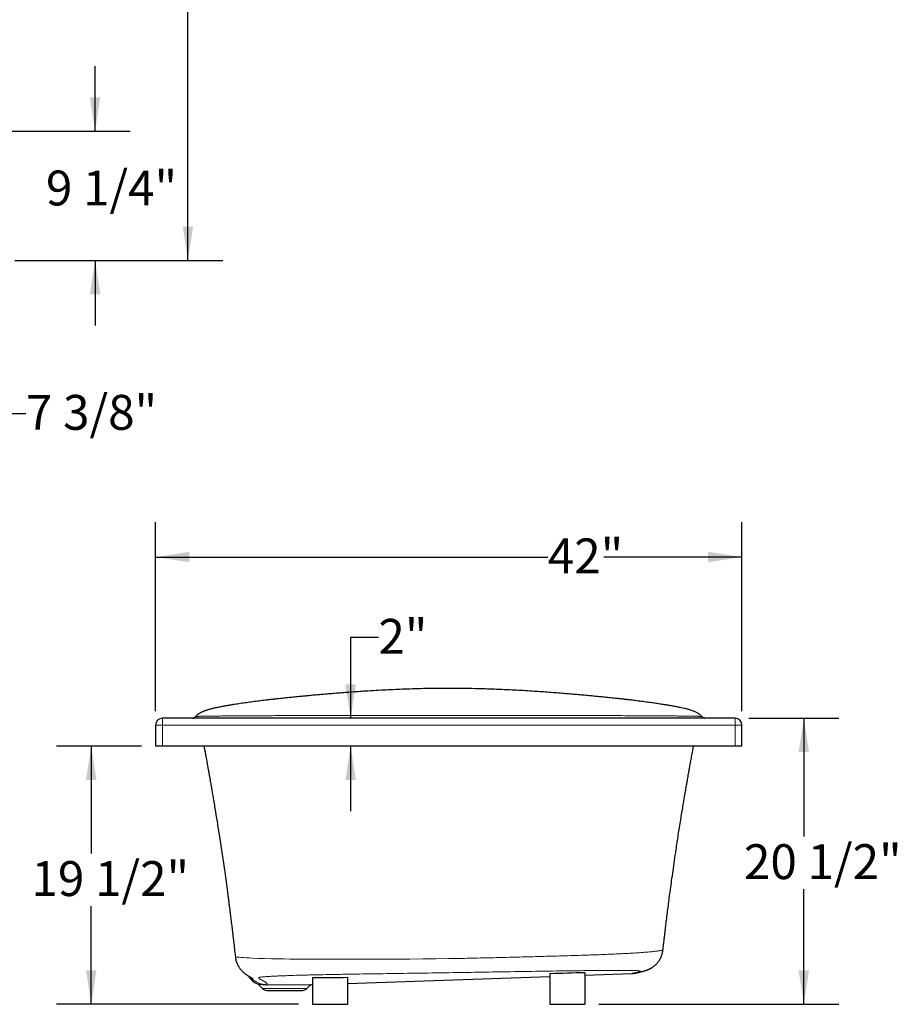
# Model space of a CAD drawing. Units: inches. Extents: x 0.5 to 8.08, y 2.76 to 10.32.
# Drawn here: x 4.93 to 8.08, y 3.26 to 6.79 of the extents above; entities that cross this region are included whole.
import ezdxf

# ---------------------------------------------------------------- set-up
doc = ezdxf.new("R2010")
doc.units = ezdxf.units.IN
doc.header["$MEASUREMENT"] = 0
doc.layers.add('FORMAT', color=7, linetype='Continuous')
doc.styles.add('SLDTEXTSTYLE0', font='TXT', dxfattribs={"width": 0.605})
doc.dimstyles.new('SLDDIMSTYLE0', dxfattribs={"dimtxt": 0.121338, "dimasz": 0.121338, "dimexe": 0, "dimexo": 0.0625, "dimgap": 0.030334, "dimtad": 0, "dimtih": 1, "dimtoh": 1, "dimdec": 6, "dimlfac": 20, "dimrnd": 1e-09, "dimzin": 12, "dimdsep": 46, "dimlunit": 5, "dimtxsty": 'SLDTEXTSTYLE0', "dimsah": 1, "dimcen": 0.09, "dimadec": 0, "dimazin": 3, "dimtfac": 1, "dimtofl": 0, "dimtmove": 0, "dimatfit": 3, "dimfxl": 0, "dimfrac": 2, "dimtolj": 1, "dimtzin": 12, "dimarcsym": 0})
doc.dimstyles.new('SLDDIMSTYLE1', dxfattribs={"dimtxt": 0.121338, "dimasz": 0.121338, "dimexe": 0, "dimexo": 0.0625, "dimgap": 0.030334, "dimtad": 0, "dimtih": 1, "dimtoh": 1, "dimlfac": 20, "dimrnd": 1e-09, "dimzin": 12, "dimdsep": 46, "dimlunit": 5, "dimtxsty": 'SLDTEXTSTYLE0', "dimsah": 1, "dimcen": 0.09, "dimadec": 0, "dimazin": 3, "dimtfac": 1, "dimtofl": 0, "dimtmove": 0, "dimatfit": 3, "dimfxl": 0, "dimfrac": 2, "dimtolj": 1, "dimtzin": 12, "dimarcsym": 0})
doc.dimstyles.new('SLDDIMSTYLE2', dxfattribs={"dimtxt": 0.121338, "dimasz": 0.121338, "dimexe": 0, "dimexo": 0.0625, "dimgap": 0.030334, "dimtad": 0, "dimtih": 1, "dimtoh": 1, "dimdec": 6, "dimlfac": 20, "dimrnd": 1e-09, "dimzin": 12, "dimdsep": 46, "dimlunit": 5, "dimtxsty": 'SLDTEXTSTYLE0', "dimsah": 1, "dimcen": 0.09, "dimadec": 0, "dimazin": 3, "dimtfac": 1, "dimtmove": 0, "dimatfit": 0, "dimfxl": 0, "dimfrac": 2, "dimtolj": 1, "dimtzin": 12, "dimarcsym": 0})
doc.dimstyles.new('SLDDIMSTYLE5', dxfattribs={"dimtxt": 0.121338, "dimasz": 0.121338, "dimexe": 0, "dimexo": 0.0625, "dimgap": 0.030334, "dimtad": 0, "dimtih": 1, "dimtoh": 1, "dimlfac": 20, "dimrnd": 1e-09, "dimzin": 12, "dimdsep": 46, "dimlunit": 5, "dimtxsty": 'SLDTEXTSTYLE0', "dimsah": 1, "dimcen": 0.09, "dimadec": 0, "dimazin": 3, "dimtfac": 1, "dimtmove": 0, "dimatfit": 0, "dimfxl": 0, "dimfrac": 2, "dimtolj": 1, "dimtzin": 12, "dimarcsym": 0})

# ---------------------------------------------------------------- blocks, each defined once
blk = doc.blocks.new('_D_4')
at = {"layer": 'FORMAT', "color": 7}
for p, q in [((4.5751, 6.1858), (4.1509, 5.7789)), ((4.8298, 5.9202), (4.4055, 5.5134)), ((4.2411, 5.8655), (4.4958, 5.5999)), ((4.4958, 5.5999), (4.7055, 5.3812)), ((4.7055, 5.3812), (4.9555, 5.3812))]:
    blk.add_line(p, q, dxfattribs=at)
for points in [[(4.2411, 5.8655), (4.3116, 5.765), (4.3385, 5.7908)], [(4.4958, 5.5999), (4.4253, 5.7004), (4.3983, 5.6745)]]:
    blk.add_solid(points, dxfattribs=at)
at = {"layer": 'FORMAT', "color": 7, "insert": (4.9555, 5.4479), "char_height": 0.125, "attachment_point": 1, "style": 'SLDTEXTSTYLE0'}
blk.add_mtext('7 3/8"', dxfattribs=at)
blk = doc.blocks.new('_D_7')
at = {"layer": 'FORMAT', "color": 7}
for p, q in [((4.9159, 8.0298), (5.6603, 8.0298)), ((5.5353, 8.0298), (5.5353, 7.1432)), ((5.5353, 5.9298), (5.5353, 6.9543)), ((4.9159, 5.9298), (5.6603, 5.9298))]:
    blk.add_line(p, q, dxfattribs=at)
for points in [[(5.5353, 8.0298), (5.5166, 7.9085), (5.5539, 7.9085)], [(5.5353, 5.9298), (5.5539, 6.0511), (5.5166, 6.0511)]]:
    blk.add_solid(points, dxfattribs=at)
at = {"layer": 'FORMAT', "color": 7, "insert": (5.435, 7.1154), "char_height": 0.125, "attachment_point": 1, "style": 'SLDTEXTSTYLE0'}
blk.add_mtext('42"', dxfattribs=at)
blk = doc.blocks.new('_D_8')
at = {"layer": 'FORMAT', "color": 7}
for p, q in [((5.2031, 6.3923), (5.2031, 6.6257)), ((3.2097, 6.3923), (5.3281, 6.3923)), ((4.9159, 5.9298), (5.3281, 5.9298)), ((5.2031, 5.9298), (5.2031, 5.6965))]:
    blk.add_line(p, q, dxfattribs=at)
for points in [[(5.2031, 6.3923), (5.2218, 6.5136), (5.1845, 6.5136)], [(5.2031, 5.9298), (5.1845, 5.8085), (5.2218, 5.8085)]]:
    blk.add_solid(points, dxfattribs=at)
at = {"layer": 'FORMAT', "color": 7, "insert": (5.027, 6.2515), "char_height": 0.125, "attachment_point": 1, "style": 'SLDTEXTSTYLE0'}
blk.add_mtext('9 1/4"', dxfattribs=at)
blk = doc.blocks.new('_D_16')
at = {"layer": 'FORMAT', "color": 7}
for p, q in [((7.5445, 4.29), (7.8659, 4.29)), ((7.7409, 4.29), (7.7409, 3.8661)), ((7.7409, 3.265), (7.7409, 3.6773)), ((7.007, 3.265), (7.8659, 3.265))]:
    blk.add_line(p, q, dxfattribs=at)
for points in [[(7.7409, 4.29), (7.7222, 4.1686), (7.7595, 4.1686)], [(7.7409, 3.265), (7.7595, 3.3863), (7.7222, 3.3863)]]:
    blk.add_solid(points, dxfattribs=at)
at = {"layer": 'FORMAT', "color": 7, "insert": (7.5267, 3.8384), "char_height": 0.125, "attachment_point": 1, "style": 'SLDTEXTSTYLE0'}
blk.add_mtext('20 1/2"', dxfattribs=at)
blk = doc.blocks.new('_D_17')
at = {"layer": 'FORMAT', "color": 7}
for p, q in [((5.3695, 4.19), (5.0643, 4.19)), ((5.1893, 4.19), (5.1893, 3.8056)), ((5.1893, 3.265), (5.1893, 3.6167)), ((5.932, 3.265), (5.0643, 3.265))]:
    blk.add_line(p, q, dxfattribs=at)
for points in [[(5.1893, 4.19), (5.1706, 4.0686), (5.208, 4.0686)], [(5.1893, 3.265), (5.208, 3.3863), (5.1706, 3.3863)]]:
    blk.add_solid(points, dxfattribs=at)
at = {"layer": 'FORMAT', "color": 7, "insert": (4.9752, 3.7778), "char_height": 0.125, "attachment_point": 1, "style": 'SLDTEXTSTYLE0'}
blk.add_mtext('19 1/2"', dxfattribs=at)
blk = doc.blocks.new('_D_18')
at = {"layer": 'FORMAT', "color": 7}
for p, q in [((6.2176, 4.5787), (6.1181, 4.5787)), ((6.1181, 4.5787), (6.1181, 4.29)), ((6.1181, 4.19), (6.1181, 3.9566))]:
    blk.add_line(p, q, dxfattribs=at)
for points in [[(6.1181, 4.29), (6.1368, 4.4113), (6.0994, 4.4113)], [(6.1181, 4.19), (6.0994, 4.0686), (6.1368, 4.0686)]]:
    blk.add_solid(points, dxfattribs=at)
at = {"layer": 'FORMAT', "color": 7, "insert": (6.2176, 4.6454), "char_height": 0.125, "attachment_point": 1, "style": 'SLDTEXTSTYLE0'}
blk.add_mtext('2"', dxfattribs=at)
blk = doc.blocks.new('_D_19')
at = {"layer": 'FORMAT', "color": 7}
for p, q in [((5.4195, 4.315), (5.4195, 4.992)), ((7.5195, 4.315), (7.5195, 4.992)), ((5.4195, 4.867), (6.8242, 4.867)), ((7.5195, 4.867), (7.0247, 4.867))]:
    blk.add_line(p, q, dxfattribs=at)
for points in [[(5.4195, 4.867), (5.5408, 4.8484), (5.5408, 4.8857)], [(7.5195, 4.867), (7.3982, 4.8857), (7.3982, 4.8484)]]:
    blk.add_solid(points, dxfattribs=at)
at = {"layer": 'FORMAT', "color": 7, "insert": (6.8242, 4.9337), "char_height": 0.125, "attachment_point": 1, "style": 'SLDTEXTSTYLE0'}
blk.add_mtext('42"', dxfattribs=at)

msp = doc.modelspace()

# ---------------------------------------------------------------- linework, layer by layer
at = {"color": 7, "linetype": 'Continuous', "lineweight": 25}
for p, q in [((7.49449029, 4.28997428), (5.44449029, 4.28997428)), ((5.56224544, 4.29501251), (5.56228146, 4.29504665)), ((5.41949029, 4.26497428), (5.41949029, 4.18997428)), ((7.51949029, 4.18997428), (7.51949029, 4.26497428)), ((5.44449029, 4.18997428), (5.41949029, 4.18997428)), ((7.49449029, 4.18997428), (5.44449029, 4.18997428)), ((7.51949029, 4.18997428), (7.49449029, 4.18997428)), ((7.23631325, 3.45892823), (7.23630824, 3.45892053)), ((5.98199029, 3.36088112), (5.98199029, 3.26497428)), ((6.10699029, 3.33971779), (6.83199029, 3.36503535)), ((6.10699029, 3.36172247), (6.10699029, 3.26497428)), ((6.83199029, 3.37579873), (6.83199029, 3.26497428)), ((6.95699029, 3.37918116), (6.95699029, 3.26497428)), ((6.95699029, 3.36940045), (7.12557143, 3.37528743)), ((5.78808088, 3.33600044), (5.8027, 3.32138132)), ((5.96128058, 3.32138132), (5.97413771, 3.33423845)), ((5.97623836, 3.33515183), (5.98199029, 3.3353527)), ((5.81816796, 3.31497428), (5.94581262, 3.31497428)), ((5.98199029, 3.26497428), (6.10699029, 3.26497428)), ((6.83199029, 3.26497428), (6.95699029, 3.26497428))]:
    msp.add_line(p, q, dxfattribs=at)
at = {"color": 8, "linetype": 'Continuous', "lineweight": 18}
for p, q in [((5.44449029, 4.26497428), (5.44449029, 4.28997428)), ((7.49449029, 4.26497428), (7.49449029, 4.28997428)), ((5.41949029, 4.26497428), (5.44449029, 4.26497428)), ((5.44449029, 4.26497428), (7.49449029, 4.26497428)), ((5.44449029, 4.18997428), (5.44449029, 4.26497428)), ((7.49449029, 4.26497428), (7.49449029, 4.18997428)), ((7.49449029, 4.26497428), (7.51949029, 4.26497428)), ((5.8027, 3.32138132), (5.96128058, 3.32138132)), ((5.81876191, 3.33515183), (5.97623836, 3.33515183)), ((5.97413771, 3.33423845), (5.82017118, 3.33423845))]:
    msp.add_line(p, q, dxfattribs=at)
at = {"color": 8, "linetype": 'Continuous', "lineweight": 18, "flags": 128}
msp.add_lwpolyline([(5.70542107, 3.43454601), (5.70532842, 3.43473219), (5.70596229, 3.43480533), (5.70752798, 3.43462522), (5.71019323, 3.43428047), (5.71416916, 3.43385028), (5.71935091, 3.43337265), (5.72570668, 3.43284098), (5.73446521, 3.43215607), (5.74419116, 3.43149841), (5.75512609, 3.43087942), (5.76711571, 3.43031082), (5.78731626, 3.42956789), (5.80940608, 3.42892754), (5.83423034, 3.42831277), (5.86085995, 3.42777894), (5.87995625, 3.4274632), (5.89980556, 3.42717968), (5.92034274, 3.4269285), (5.94864897, 3.42666178), (5.97794893, 3.42647863), (6.00802086, 3.42636726), (6.03957599, 3.42630891), (6.07169618, 3.42628984), (6.10422606, 3.42629922), (6.14851266, 3.42634453), (6.19319539, 3.42644457), (6.23840739, 3.42661371), (6.28382326, 3.42684319), (6.3300737, 3.42713101), (6.3764247, 3.42747348), (6.42295472, 3.42790226), (6.46949017, 3.42852616), (6.46949029, 3.42852616), (6.46949029, 3.42852616)], dxfattribs=at)
at = {"color": 7, "linetype": 'Continuous', "lineweight": 25}
for centre, radius, start, end in [((5.44449029, 4.26497428), 0.025, 90, 180), ((5.55214222, 4.30247428), 0.0125, 270.15045648, 323.73146568), ((7.38683836, 4.30247428), 0.0125, 216.22279039, 269.84954352), ((7.49449029, 4.26497428), 0.025, 0, 90), ((5.8211908, 3.41384555), 0.084375, 213.83486693, 246.19325802), ((7.12262679, 3.45961103), 0.084375, 272, 285.05570805), ((5.78587117, 3.33379073), 0.003125, 45, 66.19325802), ((5.81816796, 3.33684928), 0.021875, 225, 270), ((5.94581262, 3.33684928), 0.021875, 270, 315), ((5.97634742, 3.33202874), 0.003125, 92, 135)]:
    msp.add_arc(centre, radius, start, end, dxfattribs=at)
at = {"color": 8, "linetype": 'Continuous', "lineweight": 18}
for centre, radius, start, end in [((5.82073515, 3.4193363), 0.08438171, 222.09532907, 263.86785365), ((5.81139553, 3.33354843), 0.00191687, 31.18397104, 80.21405808), ((5.8185578, 3.33329303), 0.00186997, 30.36956874, 83.73344667)]:
    msp.add_arc(centre, radius, start, end, dxfattribs=at)
at = {"color": 7, "linetype": 'Continuous', "lineweight": 25}
for points, knots in [([(6.46949029, 4.39665933), (6.45590805, 4.39661812), (6.42903587, 4.39653658), (6.38913452, 4.39590825), (6.35000221, 4.3949613), (6.31353857, 4.39375874), (6.27872587, 4.39235535), (6.244609, 4.39075335), (6.20827594, 4.38880275), (6.17480536, 4.38677816), (6.14463954, 4.38478702), (6.1185738, 4.38295357), (6.09282104, 4.38103337), (6.06813602, 4.37909571), (6.04488396, 4.37718793), (6.02304189, 4.37532702), (6.00258821, 4.37352749), (5.98323276, 4.37177735), (5.9650071, 4.37008962), (5.94750752, 4.36843586), (5.93011014, 4.36675774), (5.91191371, 4.36496181), (5.89249926, 4.36299362), (5.87551221, 4.36121652), (5.86208413, 4.35977214), (5.85323967, 4.35880272), (5.84661102, 4.35806487), (5.84148387, 4.35748753), (5.83666809, 4.3569401), (5.83102419, 4.35629141), (5.82408642, 4.35548275), (5.81590359, 4.35451258), (5.80653097, 4.35337926), (5.7960563, 4.35208436), (5.78484252, 4.35066415), (5.77342594, 4.34918159), (5.76214453, 4.34768061), (5.75106242, 4.34617176), (5.74003527, 4.34463564), (5.72908682, 4.34307302), (5.71824921, 4.3414851), (5.70776031, 4.33990393), (5.69883986, 4.33851819), (5.69180448, 4.3373965), (5.68661758, 4.33655325), (5.68192294, 4.33577694), (5.67715944, 4.3349754), (5.67195461, 4.33408161), (5.66647464, 4.3331181), (5.66067523, 4.33207079), (5.65474622, 4.33096655), (5.64879375, 4.32981801), (5.64309745, 4.32867631), (5.63770215, 4.32755041), (5.63256912, 4.32643281), (5.6273374, 4.32524062), (5.62162058, 4.32386369), (5.61550156, 4.32227726), (5.60976024, 4.32064869), (5.6049019, 4.31914794), (5.60082375, 4.31779326), (5.5971716, 4.31649548), (5.59366746, 4.31516259), (5.59006527, 4.31369419), (5.58659976, 4.31217062), (5.583414, 4.31066579), (5.5805663, 4.30922986), (5.57784841, 4.30776073), (5.57522516, 4.30623043), (5.57254399, 4.30452193), (5.56978865, 4.30257191), (5.56710718, 4.3003684), (5.56474532, 4.29822215), (5.5630247, 4.2960202), (5.56224043, 4.29501653)], [0, 0, 0, 0, 0.03466252282, 0.06857908252, 0.10186094654, 0.13467589799, 0.16193616404, 0.19118177717, 0.22242204447, 0.25566041844, 0.27785336374, 0.30085652947, 0.32369008518, 0.34535770924, 0.36586360589, 0.38521507748, 0.40341610365, 0.4204674343, 0.43709560797, 0.45245282276, 0.46771104301, 0.48425321113, 0.50206104794, 0.52111137897, 0.53158158339, 0.54000841831, 0.54637293119, 0.55068881877, 0.55487777639, 0.56039970684, 0.56725405437, 0.57544152124, 0.58496434715, 0.59582629272, 0.60795010387, 0.62049648183, 0.63272999162, 0.6451460587, 0.65774020886, 0.6705081047, 0.68344796424, 0.69655936952, 0.70908957775, 0.71723349053, 0.72382109752, 0.72950275014, 0.73585845192, 0.74296045046, 0.75077237449, 0.75877283056, 0.76770625835, 0.77666180019, 0.78549443448, 0.79401363149, 0.80221709661, 0.81049324592, 0.82010798297, 0.83115115315, 0.84299041892, 0.85293320419, 0.86127495343, 0.86972443254, 0.87853095467, 0.88763372428, 0.89889383295, 0.90963495058, 0.91988582472, 0.92969228531, 0.93906631167, 0.94897062139, 0.96014079069, 0.97317973412, 0.98777512089, 1, 1, 1, 1]), ([(7.37673054, 4.29500898), (7.37613158, 4.29580626), (7.37469067, 4.29772428), (7.37249959, 4.29979799), (7.37016717, 4.301807), (7.36765727, 4.30367797), (7.36526505, 4.30528221), (7.36236976, 4.30706607), (7.35874938, 4.30907807), (7.35427323, 4.31131276), (7.3487799, 4.31378785), (7.34221987, 4.31638735), (7.33420683, 4.31915825), (7.32446706, 4.32206991), (7.31301339, 4.32496098), (7.3016835, 4.32748913), (7.29040954, 4.32979694), (7.28004317, 4.33176089), (7.27119353, 4.3333534), (7.26451214, 4.33451755), (7.2583469, 4.33556278), (7.25283509, 4.33647629), (7.24736531, 4.33736589), (7.24123925, 4.33834346), (7.23401631, 4.33947111), (7.22237604, 4.34124642), (7.20646717, 4.34358203), (7.18628168, 4.34641021), (7.16875107, 4.34876648), (7.15413811, 4.35066415), (7.14292428, 4.35208436), (7.13244962, 4.35337926), (7.123077, 4.35451258), (7.11489413, 4.35548275), (7.10819506, 4.35626359), (7.1029153, 4.35687091), (7.09882573, 4.35733672), (7.09480073, 4.35779154), (7.08998347, 4.35833123), (7.0836289, 4.3590351), (7.07563494, 4.35990814), (7.06238422, 4.3613316), (7.04476238, 4.36317222), (7.02375779, 4.36529327), (7.00414875, 4.36721796), (6.98513863, 4.36903926), (6.96564311, 4.37086689), (6.94461042, 4.37279201), (6.92249787, 4.37475759), (6.89938342, 4.37674456), (6.87534233, 4.37873412), (6.8497331, 4.38076021), (6.82288134, 4.38277544), (6.79561021, 4.38470221), (6.7664783, 4.38662824), (6.73617735, 4.38847584), (6.7049268, 4.39020083), (6.67526512, 4.39166804), (6.64720896, 4.39289677), (6.62052575, 4.39391629), (6.58959772, 4.39492867), (6.55357845, 4.39583773), (6.51183642, 4.39652483), (6.48371157, 4.39661416), (6.46949029, 4.39665933)], [0, 0, 0, 0, 0.009530768, 0.022928242, 0.035339105, 0.0461791392, 0.0555113303, 0.0635695841, 0.0786875145, 0.0949057279, 0.1123668062, 0.1298263074, 0.1461428739, 0.1669063006, 0.1884002374, 0.2052984398, 0.2229654047, 0.241219706, 0.2511951349, 0.2606379047, 0.26892047, 0.2761084885, 0.282532544, 0.2904513052, 0.2998647881, 0.3100113835, 0.3337594057, 0.356927325, 0.3794941865, 0.3920407451, 0.4041647308, 0.4150268328, 0.4245497958, 0.4327373806, 0.4395918268, 0.4444065801, 0.4482420946, 0.451521141, 0.4560943633, 0.4621804314, 0.4697830573, 0.4788808581, 0.4996018611, 0.5188417606, 0.5365706841, 0.5529762929, 0.5702989099, 0.5891287622, 0.6094609831, 0.6294183288, 0.6506413024, 0.6731376903, 0.6969134127, 0.7210647448, 0.7443350052, 0.7726663506, 0.7995590321, 0.825014225, 0.8490367608, 0.8716328192, 0.8934340696, 0.9282233298, 0.963706258, 1, 1, 1, 1]), ([(5.59285491, 4.18997428), (5.59372702, 4.18531625), (5.59541538, 4.17629844), (5.59779441, 4.16344493), (5.59990818, 4.15195653), (5.60177897, 4.14172421), (5.60338178, 4.13291006), (5.60469096, 4.12567634), (5.60568618, 4.12015795), (5.60652083, 4.1155175), (5.60734558, 4.1109207), (5.60872513, 4.10321049), (5.61076674, 4.09173943), (5.61344775, 4.07654855), (5.61636877, 4.05984463), (5.61949366, 4.04179734), (5.62282399, 4.02235038), (5.62775703, 3.99320281), (5.63399719, 3.95558638), (5.64130865, 3.91026395), (5.64766622, 3.86975713), (5.65316977, 3.83383094), (5.65794615, 3.80199284), (5.66262865, 3.77010997), (5.6673322, 3.73725867), (5.67214052, 3.70274857), (5.67595754, 3.67450195), (5.67879906, 3.65297893), (5.68066612, 3.63865398), (5.68254589, 3.62405053), (5.68449516, 3.60871391), (5.68662142, 3.59185505), (5.68898104, 3.57293963), (5.69149575, 3.55250972), (5.69414193, 3.53068948), (5.69689849, 3.50759788), (5.69981912, 3.48268458), (5.70265323, 3.45810266), (5.70447825, 3.44184743), (5.70530477, 3.43448575)], [0, 0, 0, 0, 0.0186933681, 0.0361897618, 0.051534185, 0.0647288207, 0.0771654627, 0.0868061066, 0.0936532873, 0.0992036695, 0.1053125111, 0.1119849252, 0.1299413785, 0.1510247205, 0.1724881936, 0.1964378264, 0.222834283, 0.249827738, 0.3123033513, 0.3722556228, 0.42968995, 0.4729190532, 0.5146103915, 0.555781306, 0.599108543, 0.6447614872, 0.6927507545, 0.7114565544, 0.7304942656, 0.7498631558, 0.769706776, 0.7917965596, 0.8166979448, 0.844444677, 0.8723987015, 0.9027752022, 0.9355826409, 0.9708266054, 1, 1, 1, 1]), ([(7.2364381, 3.45890569), (7.23701386, 3.4639445), (7.23829461, 3.47515298), (7.24023321, 3.49179821), (7.24215199, 3.50809131), (7.24382003, 3.52208976), (7.2452701, 3.53414459), (7.24659167, 3.54504066), (7.24788547, 3.55562442), (7.24982248, 3.57134616), (7.25245155, 3.59240652), (7.25582439, 3.61894753), (7.25943201, 3.64686553), (7.26335817, 3.67665792), (7.26776205, 3.70911068), (7.27259172, 3.74368333), (7.27786971, 3.78041758), (7.28286871, 3.81424919), (7.28747875, 3.84474718), (7.29159333, 3.87148706), (7.29585509, 3.89869266), (7.30011661, 3.9254296), (7.30419773, 3.9506272), (7.30800401, 3.97378653), (7.31152447, 3.99492597), (7.31477296, 4.0142002), (7.31737039, 4.0294463), (7.31936889, 4.04108656), (7.32082811, 4.04954261), (7.32218967, 4.05739553), (7.32346687, 4.0647298), (7.32479598, 4.07233101), (7.32634119, 4.08112971), (7.32825763, 4.09198142), (7.33057985, 4.10504102), (7.33331694, 4.12030836), (7.33647875, 4.13778315), (7.34008003, 4.15746341), (7.34333824, 4.17510876), (7.34541862, 4.18618494), (7.34613035, 4.18997428)], [0, 0, 0, 0, 0.0206416443, 0.0459158943, 0.0681395968, 0.0873077282, 0.1031554735, 0.1174059643, 0.1317793036, 0.1462906931, 0.181448337, 0.2175673724, 0.2547700145, 0.2964618199, 0.3409219729, 0.3882153585, 0.4383796699, 0.4914454069, 0.5267374299, 0.5632206926, 0.6009003686, 0.6381073425, 0.672709545, 0.7041439717, 0.7330452153, 0.7594077801, 0.7832268487, 0.7956256458, 0.8072012748, 0.8179531084, 0.8278805742, 0.8373316278, 0.8491815646, 0.8640733137, 0.8820110651, 0.902999105, 0.9270420209, 0.9541446711, 0.9843121301, 1, 1, 1, 1]), ([(7.14442763, 3.37842897), (7.14442441, 3.3784282), (7.14435152, 3.37841061), (7.14465185, 3.37848141), (7.14535265, 3.37863718), (7.14670657, 3.37893357), (7.14872756, 3.37937176), (7.15149003, 3.37997332), (7.15526054, 3.38081706), (7.15813308, 3.38147808), (7.16126428, 3.38223873), (7.16387513, 3.38289952), (7.16728471, 3.38382014), (7.17150862, 3.3850887), (7.17504518, 3.38626824), (7.17760669, 3.38719667), (7.17955094, 3.38794162), (7.18083627, 3.38845578), (7.18229383, 3.38905287), (7.18427337, 3.38989651), (7.18673915, 3.39101596), (7.18934747, 3.39228492), (7.19172598, 3.39352947), (7.19365121, 3.39460576), (7.19488431, 3.39532281), (7.19611299, 3.39605732), (7.19788768, 3.39716402), (7.20008135, 3.39861633), (7.20273222, 3.40050162), (7.20579335, 3.40287428), (7.20922932, 3.40581645), (7.21294468, 3.40938248), (7.21679074, 3.41357885), (7.22059218, 3.41835785), (7.22418907, 3.42363906), (7.22746115, 3.42933694), (7.23032373, 3.43537547), (7.23273002, 3.44168757), (7.23461185, 3.44821834), (7.23586141, 3.45398097), (7.23625583, 3.45758142), (7.23640217, 3.45891736)], [0, 0, 0, 0, 0.0018060688, 0.0409370845, 0.0876498384, 0.1428359898, 0.2071048571, 0.2808109768, 0.3641253416, 0.4569294447, 0.4832352516, 0.5088298321, 0.5757991264, 0.6303710748, 0.6760961089, 0.7013392715, 0.7156650499, 0.7331290903, 0.7501723806, 0.7762645488, 0.7994355824, 0.8200592511, 0.838529924, 0.8485689965, 0.8549510929, 0.8605069291, 0.8665244125, 0.8730027878, 0.8799673607, 0.8875903884, 0.8960120649, 0.9052773059, 0.9152896596, 0.9258515127, 0.9367657896, 0.9478927778, 0.9591470263, 0.9704785144, 0.9818580725, 0.9932684722, 1, 1, 1, 1]), ([(5.70533623, 3.43453806), (5.7053949, 3.43386963), (5.70565236, 3.43093652), (5.70665111, 3.42586335), (5.70830005, 3.41942214), (5.71042321, 3.41329841), (5.71290302, 3.40754454), (5.71566601, 3.40222718), (5.71859952, 3.3974124), (5.72157606, 3.39315793), (5.72446264, 3.38949703), (5.72714301, 3.38642833), (5.72953182, 3.38391912), (5.73157477, 3.38192005), (5.73323677, 3.38038288), (5.73449356, 3.37926862), (5.7353144, 3.37856115), (5.7357453, 3.37819383), (5.73784406, 3.37641886), (5.74168182, 3.37336523), (5.74784124, 3.36895667), (5.7534036, 3.36550266), (5.75647157, 3.36374076), (5.75838284, 3.36266086), (5.76084072, 3.36131352), (5.76351111, 3.35988733), (5.76567619, 3.35874199), (5.76726277, 3.35789541), (5.76821898, 3.35737506), (5.76866787, 3.35711928), (5.76862129, 3.35714672), (5.76860826, 3.35715439)], [0, 0, 0, 0, 0.00464116862, 0.02036558563, 0.03583425888, 0.05101790085, 0.06586343061, 0.08028419491, 0.09415494296, 0.10732654676, 0.11967266305, 0.13114815539, 0.14181162317, 0.15179781417, 0.16127180084, 0.17039371407, 0.17930074209, 0.1881486932, 0.20021113018, 0.29883510331, 0.40256184639, 0.51755467725, 0.54381492156, 0.57004225425, 0.63975750882, 0.7125664495, 0.78868224906, 0.85654004875, 0.91960798032, 0.97753164375, 1, 1, 1, 1])]:
    msp.add_open_spline(points, degree=3, knots=knots, dxfattribs=at)
at = {"color": 8, "linetype": 'Continuous', "lineweight": 18}
for points, knots in [([(6.46949029, 4.29998846), (6.45162263, 4.2999867), (6.41589054, 4.29998316), (6.36223446, 4.2999592), (6.30862733, 4.29992663), (6.25522088, 4.29988199), (6.20212961, 4.29982452), (6.14931871, 4.29975202), (6.09677447, 4.2996628), (6.04431774, 4.29955464), (5.9921704, 4.29942622), (5.94607955, 4.29929117), (5.90596788, 4.29915242), (5.87181634, 4.2990161), (5.84095485, 4.29887421), (5.81351969, 4.29873319), (5.78955403, 4.29860491), (5.7663695, 4.29848096), (5.74431507, 4.29836516), (5.72324833, 4.29824657), (5.70360422, 4.29812135), (5.68507223, 4.29798314), (5.66764918, 4.29783644), (5.65108521, 4.29768049), (5.63553911, 4.29751717), (5.62119406, 4.29734803), (5.60903585, 4.29718628), (5.59891093, 4.29703452), (5.5912136, 4.29690557), (5.58510842, 4.29679478), (5.58036613, 4.29670049), (5.57650375, 4.29660565), (5.57232359, 4.29646957), (5.56861568, 4.29626953), (5.56566367, 4.29598037), (5.56359871, 4.29565677), (5.56247653, 4.29534054), (5.5623137, 4.29510941), (5.56224544, 4.29501251)], [0, 0, 0, 0, 0.04155533793, 0.08310317651, 0.12482052206, 0.16653930475, 0.20803792096, 0.24953606939, 0.29123445771, 0.33293114391, 0.375328199, 0.41772833196, 0.44616971874, 0.4746119026, 0.50303465377, 0.52459378276, 0.54616852651, 0.56770730243, 0.59020628732, 0.6127388243, 0.63525917584, 0.65689443829, 0.67853767549, 0.70016939955, 0.72224736369, 0.74433974718, 0.76641175506, 0.78468728781, 0.80301666564, 0.81745088327, 0.83188472172, 0.84644276748, 0.86100224892, 0.89035904825, 0.91972491988, 0.9492164355, 0.97870862155, 1, 1, 1, 1]), ([(7.37669912, 4.29504666), (7.37663351, 4.29513172), (7.37646486, 4.29535035), (7.37546822, 4.29565915), (7.3736327, 4.29598498), (7.37050813, 4.29626973), (7.36641458, 4.29648263), (7.36136098, 4.29663721), (7.35563529, 4.29676241), (7.34852101, 4.29689284), (7.34007005, 4.29703447), (7.32924692, 4.29719676), (7.31531278, 4.29738005), (7.2978051, 4.29758006), (7.27853509, 4.29777261), (7.25773665, 4.2979541), (7.23692058, 4.29811055), (7.21609721, 4.29824647), (7.19521323, 4.29837086), (7.17314899, 4.29849253), (7.14997524, 4.29861353), (7.12582858, 4.29873439), (7.09636435, 4.29888153), (7.06161634, 4.29904103), (7.02181884, 4.29919349), (6.98140188, 4.29932646), (6.94055672, 4.29944155), (6.89554018, 4.29955193), (6.84621532, 4.29965541), (6.79244355, 4.29974775), (6.73828806, 4.29982288), (6.68428759, 4.29988134), (6.63046321, 4.29992733), (6.57687423, 4.29996157), (6.52319582, 4.29998405), (6.4873894, 4.29998699), (6.46949029, 4.29998846)], [0, 0, 0, 0, 0.0187928819, 0.0483043124, 0.0778300673, 0.1073382672, 0.1368257448, 0.1562019414, 0.1755910602, 0.1949583852, 0.2133091441, 0.2316611193, 0.2578940845, 0.2841928444, 0.3105389315, 0.3368844562, 0.3631567475, 0.3851625301, 0.407267367, 0.4294108816, 0.451539988, 0.4736115025, 0.4955949756, 0.5288581411, 0.5621500668, 0.5954705632, 0.6287973542, 0.6620897893, 0.7048070488, 0.7475543421, 0.7903093396, 0.833037112, 0.8747576268, 0.9165023032, 0.9582607279, 1, 1, 1, 1]), ([(6.46949029, 3.42852616), (6.46949033, 3.42852616), (6.48207384, 3.42873235), (6.50723852, 3.42920412), (6.54499592, 3.43002195), (6.58276194, 3.43087122), (6.62055111, 3.43174689), (6.65832618, 3.43265385), (6.69598753, 3.43359355), (6.7334706, 3.43456622), (6.77123913, 3.43558904), (6.80929772, 3.43664987), (6.8476305, 3.43773395), (6.88559841, 3.43881652), (6.91969237, 3.43982176), (6.94983598, 3.44075436), (6.97615398, 3.44161805), (7.00203356, 3.44253497), (7.02730184, 3.44351269), (7.05182502, 3.44454068), (7.07524105, 3.44559742), (7.09746402, 3.44669191), (7.11845648, 3.44782979), (7.1384053, 3.44900849), (7.15725931, 3.45022667), (7.17484098, 3.45150445), (7.18907413, 3.45269754), (7.20031606, 3.45379828), (7.20902903, 3.45475274), (7.21667529, 3.45567075), (7.22314261, 3.4565179), (7.2283914, 3.45729371), (7.23269139, 3.45808406), (7.23539305, 3.45871977), (7.23644228, 3.45903065), (7.23634089, 3.45895017), (7.23631325, 3.45892823)], [0, 0, 0, 0, 0.0000001169, 0.0373582371, 0.0747155076, 0.1121029352, 0.1494889065, 0.1870031607, 0.2245490859, 0.2618820878, 0.2992459212, 0.3381103178, 0.3769711919, 0.4161623978, 0.4553485579, 0.4840784147, 0.512823568, 0.5415473307, 0.5710541061, 0.600587052, 0.6300936517, 0.6593942069, 0.6887201054, 0.7180214666, 0.7482868201, 0.778576564, 0.8088282015, 0.8296700666, 0.8505269758, 0.8713643275, 0.8928849684, 0.9144260688, 0.9359462857, 0.9628960528, 0.9898881843, 1, 1, 1, 1]), ([(7.12557143, 3.37528743), (7.12557143, 3.37528743), (7.12539577, 3.37533334), (7.1255231, 3.37549297), (7.12563273, 3.37556136), (7.12606612, 3.37573078), (7.12639238, 3.37583189), (7.12771879, 3.37618407), (7.12903537, 3.37648293), (7.1321918, 3.3771901), (7.13404165, 3.37759874), (7.13712314, 3.37828476), (7.1381993, 3.37852553), (7.1404033, 3.37902871), (7.14153085, 3.3792911), (7.14376924, 3.37983433), (7.14487721, 3.38011507), (7.14698961, 3.38069136), (7.14798964, 3.38098678), (7.14981922, 3.38158961), (7.15065778, 3.38189732), (7.15221651, 3.38252561), (7.15293456, 3.38284614), (7.1537563, 3.38325435), (7.15391709, 3.38333638), (7.15423272, 3.38350123), (7.15438651, 3.38358402), (7.15480523, 3.38383256), (7.15503029, 3.38399858), (7.15516093, 3.38432513), (7.15506615, 3.38448565), (7.15430336, 3.38479411), (7.1536295, 3.38494189), (7.15220934, 3.3851128), (7.15189723, 3.38514638), (7.15122011, 3.38521196), (7.15085527, 3.38524395), (7.14968276, 3.38533757), (7.14879678, 3.38539684), (7.14583623, 3.38556564), (7.14346237, 3.38566627), (7.13792747, 3.38584451), (7.13475941, 3.38592187), (7.12940979, 3.38602066), (7.12752916, 3.3860508), (7.12457064, 3.38609214), (7.12356152, 3.38610527), (7.12149878, 3.38613031), (7.12044385, 3.38614223), (7.11507932, 3.38619867), (7.11050813, 3.3862338), (7.10089906, 3.38628811), (7.09586279, 3.38630737), (7.08540005, 3.38633338), (7.07996901, 3.38633992), (7.06870541, 3.38633999), (7.06287097, 3.38633342), (7.05078105, 3.3863064), (7.04452666, 3.38628601), (7.03482297, 3.38624475), (7.03153471, 3.38622923), (7.02652034, 3.38620322), (7.02483363, 3.38619408), (7.02144262, 3.38617496), (7.01973816, 3.38616496), (7.00431776, 3.38607116), (6.99004083, 3.38596037), (6.96036418, 3.38568336), (6.94496826, 3.38551738), (6.92116673, 3.38523499), (6.91311393, 3.38513523), (6.90087026, 3.38497802), (6.89675536, 3.38492426), (6.88850495, 3.38481477), (6.88437272, 3.38475907), (6.86367852, 3.38447618), (6.84701791, 3.38423587), (6.81353623, 3.38373657), (6.79671543, 3.38347765), (6.76295198, 3.38294889), (6.74600923, 3.38267904), (6.71203183, 3.38213487), (6.69499565, 3.38186021), (6.66082756, 3.3813053), (6.64369566, 3.38102505), (6.60933436, 3.38045836), (6.59210533, 3.380172), (6.55754602, 3.37959205), (6.54021665, 3.37929866), (6.50552029, 3.37872056), (6.48815381, 3.37843599), (6.47079791, 3.37816358)], [0, 0, 0, 0, 0.0625, 0.0625, 0.09375, 0.09375, 0.125, 0.125, 0.1875, 0.1875, 0.25, 0.25, 0.28125, 0.28125, 0.3125, 0.3125, 0.34375, 0.34375, 0.375, 0.375, 0.40625, 0.40625, 0.4375, 0.4375, 0.4453125, 0.4453125, 0.453125, 0.453125, 0.46875, 0.46875, 0.484375, 0.484375, 0.5, 0.5, 0.50390625, 0.50390625, 0.5078125, 0.5078125, 0.515625, 0.515625, 0.53125, 0.53125, 0.546875, 0.546875, 0.5546875, 0.5546875, 0.55859375, 0.55859375, 0.5625, 0.5625, 0.578125, 0.578125, 0.59375, 0.59375, 0.609375, 0.609375, 0.625, 0.625, 0.640625, 0.640625, 0.6484375, 0.6484375, 0.65234375, 0.65234375, 0.65625, 0.65625, 0.6875, 0.6875, 0.71875, 0.71875, 0.734375, 0.734375, 0.7421875, 0.7421875, 0.75, 0.75, 0.78125, 0.78125, 0.8125, 0.8125, 0.84375, 0.84375, 0.875, 0.875, 0.90625, 0.90625, 0.9375, 0.9375, 0.96875, 0.96875, 1, 1, 1, 1]), ([(6.47079791, 3.37816358), (6.45417325, 3.37790265), (6.4375408, 3.37765267), (6.40429918, 3.37716413), (6.38769018, 3.37692553), (6.33796322, 3.37620773), (6.30495275, 3.37572407), (6.25564078, 3.37499205), (6.23923743, 3.37474696), (6.21468298, 3.37437783), (6.2065065, 3.37425456), (6.1901709, 3.37400738), (6.18201197, 3.3738834), (6.15756607, 3.37350896), (6.14130982, 3.37325605), (6.11700627, 3.37286548), (6.10895092, 3.37273391), (6.09295978, 3.3724672), (6.08502137, 3.37233202), (6.06139578, 3.37191934), (6.04589925, 3.37163464), (6.01550332, 3.37103748), (6.00060441, 3.370725), (5.97879523, 3.37022683), (5.97161622, 3.3700558), (5.96099844, 3.36979042), (5.95749515, 3.36970077), (5.95057872, 3.36951953), (5.94716282, 3.36942785), (5.93029101, 3.36896417), (5.91745143, 3.3685765), (5.89914698, 3.3679685), (5.89320543, 3.36776139), (5.8816434, 3.36733783), (5.87602176, 3.36712128), (5.86510764, 3.36667876), (5.85985373, 3.36645448), (5.84974002, 3.36599965), (5.84487589, 3.36576922), (5.83558022, 3.36530072), (5.83115248, 3.36506256), (5.82281299, 3.36457605), (5.81889983, 3.36432772), (5.81349094, 3.36394529), (5.81176364, 3.36381604), (5.80848414, 3.36355419), (5.80694453, 3.36342253), (5.80261993, 3.36302522), (5.80012706, 3.36275726), (5.79588361, 3.36221482), (5.79413465, 3.36194032), (5.79208314, 3.36152305), (5.79149431, 3.36138305), (5.79050808, 3.36110113), (5.79011377, 3.36095919), (5.78918702, 3.36053074), (5.78890123, 3.36024171), (5.78873788, 3.35965937), (5.7888639, 3.3593677), (5.7893168, 3.35878407), (5.78964176, 3.35849207), (5.79032582, 3.35790804), (5.790678, 3.35761604), (5.79176757, 3.35674004), (5.79253775, 3.35615606), (5.79418007, 3.35498813), (5.79505096, 3.35440417), (5.79693225, 3.35323616), (5.79794839, 3.35265209), (5.80113483, 3.35089991), (5.80342932, 3.34973184), (5.80671916, 3.34798184), (5.80779161, 3.34739887), (5.809842, 3.34623412), (5.81081971, 3.34565235), (5.81265216, 3.34449071), (5.81350855, 3.34391081), (5.81508348, 3.342754), (5.81580306, 3.34217706), (5.81706885, 3.34102859), (5.81761455, 3.34045695), (5.81848721, 3.33932355), (5.8188091, 3.33876162), (5.81919575, 3.33765806), (5.81926422, 3.33711567), (5.81917609, 3.33607836), (5.81901607, 3.33558052), (5.81876191, 3.33515183)], [0, 0, 0, 0, 0.03125, 0.03125, 0.0625, 0.0625, 0.125, 0.125, 0.15625, 0.15625, 0.171875, 0.171875, 0.1875, 0.1875, 0.21875, 0.21875, 0.234375, 0.234375, 0.25, 0.25, 0.28125, 0.28125, 0.3125, 0.3125, 0.328125, 0.328125, 0.3359375, 0.3359375, 0.34375, 0.34375, 0.375, 0.375, 0.390625, 0.390625, 0.40625, 0.40625, 0.421875, 0.421875, 0.4375, 0.4375, 0.453125, 0.453125, 0.46875, 0.46875, 0.4765625, 0.4765625, 0.484375, 0.484375, 0.5, 0.5, 0.515625, 0.515625, 0.5234375, 0.5234375, 0.53125, 0.53125, 0.546875, 0.546875, 0.5625, 0.5625, 0.578125, 0.578125, 0.59375, 0.59375, 0.625, 0.625, 0.65625, 0.65625, 0.6875, 0.6875, 0.75, 0.75, 0.78125, 0.78125, 0.8125, 0.8125, 0.84375, 0.84375, 0.875, 0.875, 0.90625, 0.90625, 0.9375, 0.9375, 0.96875, 0.96875, 1, 1, 1, 1]), ([(5.78713259, 3.33664983), (5.78713259, 3.33664983), (5.78767064, 3.33663351), (5.78925948, 3.33658179), (5.78992026, 3.33655992), (5.79111293, 3.33651873), (5.79154522, 3.33650355), (5.79246973, 3.33647032), (5.79296245, 3.33645225), (5.79557593, 3.33635379), (5.79814232, 3.33625109), (5.80194788, 3.3360628), (5.80273913, 3.336022), (5.80438305, 3.33593248), (5.80523735, 3.33588367), (5.80787987, 3.3357228), (5.80974751, 3.33559734), (5.81172133, 3.33543741)], [0, 0, 0, 0, 0.25, 0.25, 0.375, 0.375, 0.4375, 0.4375, 0.5, 0.5, 0.75, 0.75, 0.8125, 0.8125, 0.875, 0.875, 1, 1, 1, 1]), ([(5.81303543, 3.33454096), (5.81100424, 3.33471345), (5.80909418, 3.33485472), (5.8063967, 3.33503991), (5.80552598, 3.33509695), (5.80385359, 3.33520268), (5.80304995, 3.3352515), (5.79918891, 3.33547898), (5.79659707, 3.33561003), (5.79395793, 3.33573751), (5.79346049, 3.33576108), (5.79252718, 3.33580465), (5.79209091, 3.33582468), (5.79088816, 3.33587924), (5.79022252, 3.33590852), (5.7886224, 3.33597807), (5.78808088, 3.33600044), (5.78808088, 3.33600044)], [0, 0, 0, 0, 0.125, 0.125, 0.1875, 0.1875, 0.25, 0.25, 0.5, 0.5, 0.5625, 0.5625, 0.625, 0.625, 0.75, 0.75, 1, 1, 1, 1])]:
    msp.add_open_spline(points, degree=3, knots=knots, dxfattribs=at)
at = {"color": 7, "linetype": 'Continuous', "lineweight": 25}
for points in [[(5.98199029, 3.36088112), (6.02365765, 3.36105621), (6.0653243, 3.36133963), (6.10699029, 3.36172247)], [(6.83199029, 3.37579873), (6.87365773, 3.37689735), (6.91532434, 3.37802689), (6.95699029, 3.37918116)], [(5.81172133, 3.33543741), (5.81401026, 3.33524932), (5.81635951, 3.33514978), (5.81876191, 3.33515183)]]:
    msp.add_open_spline(points, degree=3, dxfattribs=at)
at = {"color": 8, "linetype": 'Continuous', "lineweight": 18}
msp.add_open_spline([(5.82017118, 3.33423845), (5.8177397, 3.33423845), (5.81535864, 3.33434367), (5.81303543, 3.33454096)], degree=3, dxfattribs=at)

# ---------------------------------------------------------------- dimensions: what is measured, and where the dimension line sits
at = {"layer": 'FORMAT', "color": 7}
for base, p1, p2, angle, dimstyle, picture, middle in [((5.53527295, 8.02981029), (4.86591007, 5.92981029), (4.86591007, 8.02981029), 90, 'SLDDIMSTYLE1', '_D_7', (5.53527295, 7.04875246)), ((5.20313167, 5.92981029), (3.1597324, 6.39231029), (4.86591007, 5.92981029), 90, 'SLDDIMSTYLE2', '_D_8', (5.20313167, 6.18477834)), ((4.49576187, 5.59987258), (4.61123539, 6.22039878), (4.86591007, 5.95481029), 313.79825439, 'SLDDIMSTYLE0', '_D_4', (4.70547623, 5.38117114)), ((6.11810104, 4.18997428), (5.44449029, 4.28997428), (5.41949029, 4.18997428), 90, 'SLDDIMSTYLE5', '_D_18', (6.11810104, 4.57868964)), ((7.74085582, 3.26497428), (7.49449029, 4.28997428), (6.95699029, 3.26497428), 90, 'SLDDIMSTYLE0', '_D_16', (7.74085582, 3.77169797)), ((5.18930334, 4.18997428), (5.98199029, 3.26497428), (5.41949029, 4.18997428), 90, 'SLDDIMSTYLE0', '_D_17', (5.18930334, 3.71113135))]:
    dim = msp.add_linear_dim(base=base, p1=p1, p2=p2, angle=angle, dimstyle=dimstyle, dxfattribs=at)
    dim.commit()
    dim.dimension.update_dxf_attribs({"geometry": picture, "text_midpoint": middle, "dimtype": 160})
dim = msp.add_linear_dim(base=(7.51949029, 4.86702519), p1=(5.41949029, 4.26497428), p2=(7.51949029, 4.26497428), dimstyle='SLDDIMSTYLE1', dxfattribs=at)
dim.commit()
dim.dimension.update_dxf_attribs({"geometry": '_D_19', "text_midpoint": (6.92441993, 4.86702519), "dimtype": 160})

doc.saveas('drawing.dxf')
